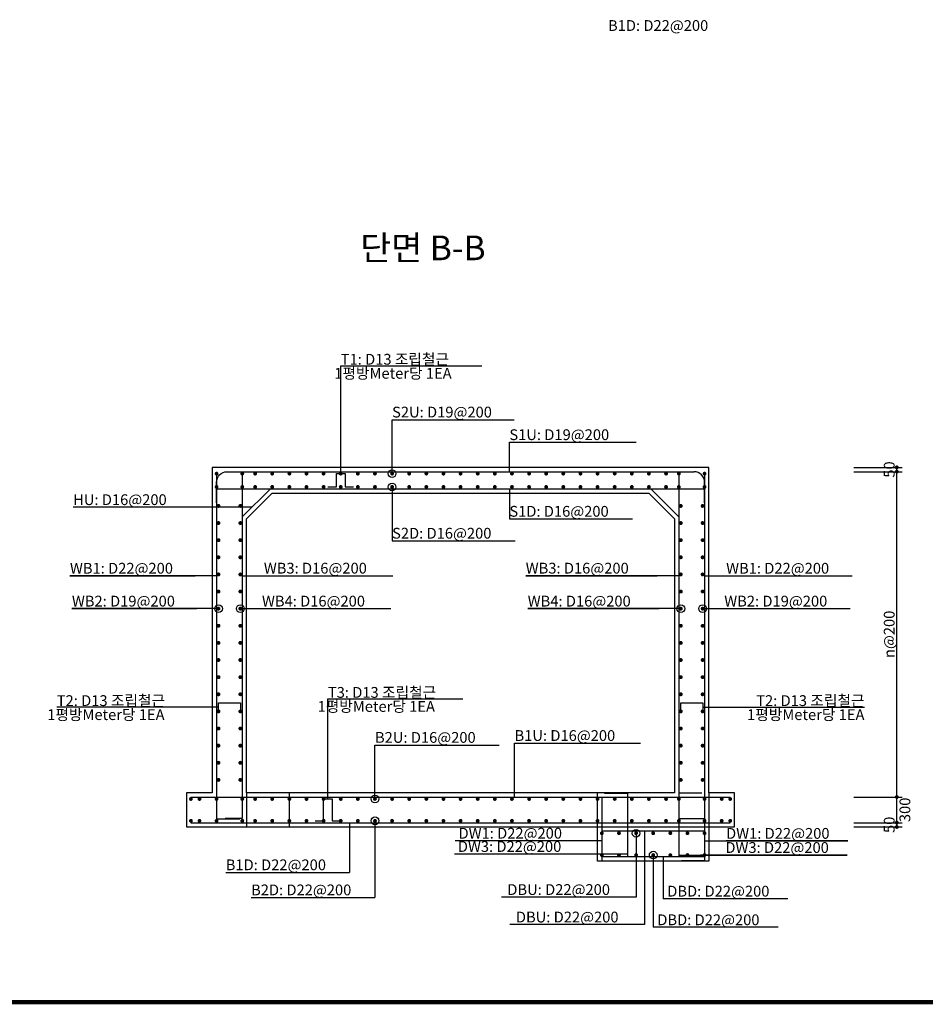
# Model space of a CAD drawing. Units: millimetres. Extents: x -40241 to -6601, y 15055 to 41603.
# Drawn here: x -23977 to -13398, y 15829 to 27329 of the extents above; entities that cross this region are included whole.
import ezdxf
from ezdxf.enums import TextEntityAlignment as Align

# ---------------------------------------------------------------- set-up
doc = ezdxf.new("R2010")
doc.units = ezdxf.units.MM
for name, color, linetype in [('bar', 6, 'Continuous'), ('BOX1', 5, 'Continuous'), ('con1', 7, 'Continuous'), ('dim1', 1, 'Continuous'), ('dim2', 7, 'Continuous'), ('lader', 1, 'Continuous'), ('title', 40, 'Continuous')]:
    doc.layers.add(name, color=color, linetype=linetype)
doc.styles.add('GHS', font='ROMANS', dxfattribs={"bigfont": 'GHS'})
doc.styles.get("Standard").update_dxf_attribs({"font": 'romans.shx', "bigfont": 'ghs.shx'})

msp = doc.modelspace()

# ---------------------------------------------------------------- linework, layer by layer
at = {"layer": 'bar'}
for p, q in [((-21555, 22050), (-16098, 22050)), ((-21677, 21850), (-15977, 21850)), ((-21977, 18250), (-15677, 18250)), ((-21977, 17950), (-15677, 17950)), ((-15977, 17850), (-17177, 17850)), ((-15977, 17550), (-17177, 17550))]:
    msp.add_line(p, q, dxfattribs=at)
at = {"layer": 'bar', "const_width": 22.5}
for points in [[(-21688, 22027, 1), (-21666, 22027, 1)], [(-21388, 22027, 1), (-21366, 22027, 1)], [(-21238, 22027, 1), (-21216, 22027, 1)], [(-21038, 22027, 1), (-21016, 22027, 1)], [(-20838, 22027, 1), (-20816, 22027, 1)], [(-20638, 22027, 1), (-20616, 22027, 1)], [(-20438, 22027, 1), (-20416, 22027, 1)], [(-20238, 22027, 1), (-20216, 22027, 1)], [(-20038, 22027, 1), (-20016, 22027, 1)], [(-19838, 22027, 1), (-19816, 22027, 1)], [(-19638, 22027, 1), (-19616, 22027, 1)], [(-19438, 22027, 1), (-19416, 22027, 1)], [(-19238, 22027, 1), (-19216, 22027, 1)], [(-19038, 22027, 1), (-19016, 22027, 1)], [(-18838, 22027, 1), (-18816, 22027, 1)], [(-18638, 22027, 1), (-18616, 22027, 1)], [(-18438, 22027, 1), (-18416, 22027, 1)], [(-18238, 22027, 1), (-18216, 22027, 1)], [(-18038, 22027, 1), (-18016, 22027, 1)], [(-17838, 22027, 1), (-17816, 22027, 1)], [(-17638, 22027, 1), (-17616, 22027, 1)], [(-17438, 22027, 1), (-17416, 22027, 1)], [(-17238, 22027, 1), (-17216, 22027, 1)], [(-17038, 22027, 1), (-17016, 22027, 1)], [(-16838, 22027, 1), (-16816, 22027, 1)], [(-16638, 22027, 1), (-16616, 22027, 1)], [(-16438, 22027, 1), (-16416, 22027, 1)], [(-16288, 22027, 1), (-16266, 22027, 1)], [(-15988, 22027, 1), (-15966, 22027, 1)], [(-21688, 21872, 1), (-21666, 21872, 1)], [(-21388, 21872, 1), (-21366, 21872, 1)], [(-21238, 21872, 1), (-21216, 21872, 1)], [(-21038, 21872, 1), (-21016, 21872, 1)], [(-20838, 21872, 1), (-20816, 21872, 1)], [(-20638, 21872, 1), (-20616, 21872, 1)], [(-20438, 21872, 1), (-20416, 21872, 1)], [(-20238, 21872, 1), (-20216, 21872, 1)], [(-20038, 21872, 1), (-20016, 21872, 1)], [(-19838, 21872, 1), (-19816, 21872, 1)], [(-19638, 21872, 1), (-19616, 21872, 1)], [(-19438, 21872, 1), (-19416, 21872, 1)], [(-19238, 21872, 1), (-19216, 21872, 1)], [(-19038, 21872, 1), (-19016, 21872, 1)], [(-18838, 21872, 1), (-18816, 21872, 1)], [(-18638, 21872, 1), (-18616, 21872, 1)], [(-18438, 21872, 1), (-18416, 21872, 1)], [(-18238, 21872, 1), (-18216, 21872, 1)], [(-18038, 21872, 1), (-18016, 21872, 1)], [(-17838, 21872, 1), (-17816, 21872, 1)], [(-17638, 21872, 1), (-17616, 21872, 1)], [(-17438, 21872, 1), (-17416, 21872, 1)], [(-17238, 21872, 1), (-17216, 21872, 1)], [(-17038, 21872, 1), (-17016, 21872, 1)], [(-16838, 21872, 1), (-16816, 21872, 1)], [(-16638, 21872, 1), (-16616, 21872, 1)], [(-16438, 21872, 1), (-16416, 21872, 1)], [(-16288, 21872, 1), (-16266, 21872, 1)], [(-15988, 21872, 1), (-15966, 21872, 1)], [(-21666, 21650, 1), (-21643, 21650, 1)], [(-21411, 21650, 1), (-21388, 21650, 1)], [(-16266, 21650, 1), (-16243, 21650, 1)], [(-16011, 21650, 1), (-15988, 21650, 1)], [(-21666, 21450, 1), (-21643, 21450, 1)], [(-21411, 21450, 1), (-21388, 21450, 1)], [(-16266, 21450, 1), (-16243, 21450, 1)], [(-16011, 21450, 1), (-15988, 21450, 1)], [(-21666, 21250, 1), (-21643, 21250, 1)], [(-21411, 21250, 1), (-21388, 21250, 1)], [(-16266, 21250, 1), (-16243, 21250, 1)], [(-16011, 21250, 1), (-15988, 21250, 1)], [(-21666, 21050, 1), (-21643, 21050, 1)], [(-21411, 21050, 1), (-21388, 21050, 1)], [(-16266, 21050, 1), (-16243, 21050, 1)], [(-16011, 21050, 1), (-15988, 21050, 1)], [(-21666, 20850, 1), (-21643, 20850, 1)], [(-21411, 20850, 1), (-21388, 20850, 1)], [(-16266, 20850, 1), (-16243, 20850, 1)], [(-16011, 20850, 1), (-15988, 20850, 1)], [(-21666, 20650, 1), (-21643, 20650, 1)], [(-21411, 20650, 1), (-21388, 20650, 1)], [(-16266, 20650, 1), (-16243, 20650, 1)], [(-16011, 20650, 1), (-15988, 20650, 1)], [(-21666, 20450, 1), (-21643, 20450, 1)], [(-21411, 20450, 1), (-21388, 20450, 1)], [(-16266, 20450, 1), (-16243, 20450, 1)], [(-16011, 20450, 1), (-15988, 20450, 1)], [(-21666, 20250, 1), (-21643, 20250, 1)], [(-21411, 20250, 1), (-21388, 20250, 1)], [(-16266, 20250, 1), (-16243, 20250, 1)], [(-16011, 20250, 1), (-15988, 20250, 1)], [(-21666, 20050, 1), (-21643, 20050, 1)], [(-21411, 20050, 1), (-21388, 20050, 1)], [(-16266, 20050, 1), (-16243, 20050, 1)], [(-16011, 20050, 1), (-15988, 20050, 1)], [(-21666, 19850, 1), (-21643, 19850, 1)], [(-21411, 19850, 1), (-21388, 19850, 1)], [(-16266, 19850, 1), (-16243, 19850, 1)], [(-16011, 19850, 1), (-15988, 19850, 1)], [(-21666, 19650, 1), (-21643, 19650, 1)], [(-21411, 19650, 1), (-21388, 19650, 1)], [(-16266, 19650, 1), (-16243, 19650, 1)], [(-16011, 19650, 1), (-15988, 19650, 1)], [(-21666, 19450, 1), (-21643, 19450, 1)], [(-21411, 19450, 1), (-21388, 19450, 1)], [(-16266, 19450, 1), (-16243, 19450, 1)], [(-16011, 19450, 1), (-15988, 19450, 1)], [(-21666, 19250, 1), (-21643, 19250, 1)], [(-21411, 19250, 1), (-21388, 19250, 1)], [(-16266, 19250, 1), (-16243, 19250, 1)], [(-16011, 19250, 1), (-15988, 19250, 1)], [(-21666, 19050, 1), (-21643, 19050, 1)], [(-21411, 19050, 1), (-21388, 19050, 1)], [(-16266, 19050, 1), (-16243, 19050, 1)], [(-16011, 19050, 1), (-15988, 19050, 1)], [(-21666, 18850, 1), (-21643, 18850, 1)], [(-21411, 18850, 1), (-21388, 18850, 1)], [(-16266, 18850, 1), (-16243, 18850, 1)], [(-16011, 18850, 1), (-15988, 18850, 1)], [(-21666, 18650, 1), (-21643, 18650, 1)], [(-21411, 18650, 1), (-21388, 18650, 1)], [(-16266, 18650, 1), (-16243, 18650, 1)], [(-16011, 18650, 1), (-15988, 18650, 1)], [(-21666, 18450, 1), (-21643, 18450, 1)], [(-21411, 18450, 1), (-21388, 18450, 1)], [(-16266, 18450, 1), (-16243, 18450, 1)], [(-16011, 18450, 1), (-15988, 18450, 1)], [(-21988, 18227, 1), (-21966, 18227, 1)], [(-21888, 18227, 1), (-21866, 18227, 1)], [(-21688, 18227, 1), (-21666, 18227, 1)], [(-21388, 18227, 1), (-21366, 18227, 1)], [(-21238, 18227, 1), (-21216, 18227, 1)], [(-21038, 18227, 1), (-21016, 18227, 1)], [(-20838, 18227, 1), (-20816, 18227, 1)], [(-20638, 18227, 1), (-20616, 18227, 1)], [(-20438, 18227, 1), (-20416, 18227, 1)], [(-20238, 18227, 1), (-20216, 18227, 1)], [(-20038, 18227, 1), (-20016, 18227, 1)], [(-19838, 18227, 1), (-19816, 18227, 1)], [(-19638, 18227, 1), (-19616, 18227, 1)], [(-19438, 18227, 1), (-19416, 18227, 1)], [(-19238, 18227, 1), (-19216, 18227, 1)], [(-19038, 18227, 1), (-19016, 18227, 1)], [(-18838, 18227, 1), (-18816, 18227, 1)], [(-18638, 18227, 1), (-18616, 18227, 1)], [(-18438, 18227, 1), (-18416, 18227, 1)], [(-18238, 18227, 1), (-18216, 18227, 1)], [(-18038, 18227, 1), (-18016, 18227, 1)], [(-17838, 18227, 1), (-17816, 18227, 1)], [(-17638, 18227, 1), (-17616, 18227, 1)], [(-17438, 18227, 1), (-17416, 18227, 1)], [(-17238, 18227, 1), (-17216, 18227, 1)], [(-17038, 18227, 1), (-17016, 18227, 1)], [(-16838, 18227, 1), (-16816, 18227, 1)], [(-16638, 18227, 1), (-16616, 18227, 1)], [(-16438, 18227, 1), (-16416, 18227, 1)], [(-16288, 18227, 1), (-16266, 18227, 1)], [(-15988, 18227, 1), (-15966, 18227, 1)], [(-15788, 18227, 1), (-15766, 18227, 1)], [(-15688, 18227, 1), (-15666, 18227, 1)], [(-21988, 17972, 1), (-21966, 17972, 1)], [(-21888, 17972, 1), (-21866, 17972, 1)], [(-21688, 17972, 1), (-21666, 17972, 1)], [(-21388, 17972, 1), (-21366, 17972, 1)], [(-21238, 17972, 1), (-21216, 17972, 1)], [(-21038, 17972, 1), (-21016, 17972, 1)], [(-20838, 17972, 1), (-20816, 17972, 1)], [(-20638, 17972, 1), (-20616, 17972, 1)], [(-20438, 17972, 1), (-20416, 17972, 1)], [(-20238, 17972, 1), (-20216, 17972, 1)], [(-20038, 17972, 1), (-20016, 17972, 1)], [(-19838, 17972, 1), (-19816, 17972, 1)], [(-19638, 17972, 1), (-19616, 17972, 1)], [(-19438, 17972, 1), (-19416, 17972, 1)], [(-19238, 17972, 1), (-19216, 17972, 1)], [(-19038, 17972, 1), (-19016, 17972, 1)], [(-18838, 17972, 1), (-18816, 17972, 1)], [(-18638, 17972, 1), (-18616, 17972, 1)], [(-18438, 17972, 1), (-18416, 17972, 1)], [(-18238, 17972, 1), (-18216, 17972, 1)], [(-18038, 17972, 1), (-18016, 17972, 1)], [(-17838, 17972, 1), (-17816, 17972, 1)], [(-17638, 17972, 1), (-17616, 17972, 1)], [(-17438, 17972, 1), (-17416, 17972, 1)], [(-17238, 17972, 1), (-17216, 17972, 1)], [(-17038, 17972, 1), (-17016, 17972, 1)], [(-16838, 17972, 1), (-16816, 17972, 1)], [(-16638, 17972, 1), (-16616, 17972, 1)], [(-16438, 17972, 1), (-16416, 17972, 1)], [(-16288, 17972, 1), (-16266, 17972, 1)], [(-15988, 17972, 1), (-15966, 17972, 1)], [(-15788, 17972, 1), (-15766, 17972, 1)], [(-15688, 17972, 1), (-15666, 17972, 1)], [(-17166, 17827, -1), (-17188, 17827, -1)], [(-16966, 17827, -1), (-16988, 17827, -1)], [(-16766, 17827, -1), (-16788, 17827, -1)], [(-16566, 17827, -1), (-16588, 17827, -1)], [(-16366, 17827, -1), (-16388, 17827, -1)], [(-16166, 17827, -1), (-16188, 17827, -1)], [(-15966, 17827, -1), (-15988, 17827, -1)], [(-17166, 17572, -1), (-17188, 17572, -1)], [(-16966, 17572, -1), (-16988, 17572, -1)], [(-16766, 17572, -1), (-16788, 17572, -1)], [(-16566, 17572, -1), (-16588, 17572, -1)], [(-16366, 17572, -1), (-16388, 17572, -1)], [(-16166, 17572, -1), (-16188, 17572, -1)], [(-15966, 17572, -1), (-15988, 17572, -1)]]:
    msp.add_lwpolyline(points, format="xyb", close=True, dxfattribs=at)
at = {"layer": 'bar'}
for points in [[(-21677, 22050), (-21677, 17995), (-21407, 17995)], [(-21377, 22050), (-21377, 17999), (-21577, 17999)], [(-20377, 21872), (-20277, 21872), (-20277, 22027), (-20177, 22027), (-20177, 21872), (-20077, 21872)], [(-16277, 22050), (-16277, 17999), (-16077, 17999)], [(-15977, 22050), (-15977, 17995), (-16247, 17995)], [(-21377, 21521), (-21048, 21850)], [(-16277, 21521), (-16606, 21850)], [(-21654, 19250), (-21654, 19350), (-21399, 19350), (-21399, 19250)], [(-16254, 19250), (-16254, 19350), (-15999, 19350), (-15999, 19250)], [(-17147, 18295), (-16877, 18295), (-16877, 17550)], [(-16007, 18295), (-16277, 18295), (-16277, 17550)], [(-20527, 17972), (-20427, 17972), (-20427, 18227), (-20327, 18227), (-20327, 17972), (-20227, 17972)], [(-17177, 18250), (-17177, 17505), (-16907, 17505)], [(-15977, 18250), (-15977, 17505), (-16247, 17505)]]:
    msp.add_lwpolyline(points, dxfattribs=at)
for points in [[(-21677, 21685), (-21677, 21928, -0.414214), (-21555, 22050, -0.414214)], [(-15977, 21685), (-15977, 21928, 0.414214), (-16098, 22050, 0.414214)]]:
    msp.add_lwpolyline(points, format="xyb", dxfattribs=at)
at = {"layer": 'BOX1', "const_width": 52}
msp.add_lwpolyline([(-39441, 15855), (-39441, 38015), (-7401, 38015), (-7401, 15855)], close=True, dxfattribs=at)
at = {"layer": 'con1'}
for points in [[(-21727, 18300), (-22027, 18300), (-22027, 17900), (-15627, 17900), (-15627, 18300), (-15927, 18300), (-15927, 22100), (-21727, 22100)], [(-21327, 18300), (-21327, 18300), (-21327, 21500), (-21027, 21800), (-16627, 21800), (-16327, 21500), (-16327, 18300), (-16327, 18300)]]:
    msp.add_lwpolyline(points, close=True, dxfattribs=at)
for points in [[(-21327, 18300), (-21327, 17900), (-20827, 17900), (-20827, 18300)], [(-15927, 18300), (-15927, 17500), (-17227, 17500), (-17227, 18300)]]:
    msp.add_lwpolyline(points, dxfattribs=at)
at = {"layer": 'dim1'}
for p, q in [((-14235, 22100), (-13668, 22100)), ((-13731, 17900), (-13731, 22100)), ((-14235, 22050), (-13668, 22050)), ((-14235, 18250), (-13668, 18250)), ((-14235, 17950), (-13668, 17950)), ((-14235, 17900), (-13668, 17900))]:
    msp.add_line(p, q, dxfattribs=at)
at = {"layer": 'dim1', "const_width": 22.5}
for points in [[(-13743, 22100, 1), (-13720, 22100, 1)], [(-13743, 22050, 1), (-13720, 22050, 1)], [(-13743, 18250, 1), (-13720, 18250, 1)], [(-13743, 17950, 1), (-13720, 17950, 1)], [(-13743, 17900, 1), (-13720, 17900, 1)]]:
    msp.add_lwpolyline(points, format="xyb", close=True, dxfattribs=at)
at = {"layer": 'lader'}
for p, q in [((-20227, 22027), (-20227, 23287)), ((-20227, 23287), (-18580, 23287)), ((-19627, 22027), (-19627, 22657)), ((-19627, 22657), (-18201, 22657)), ((-18257, 22050), (-18257, 22394)), ((-18257, 22394), (-16776, 22394)), ((-19627, 21872), (-19627, 21242)), ((-18257, 21850), (-18257, 21499)), ((-21262, 21635), (-23353, 21635)), ((-18257, 21499), (-16820, 21499)), ((-19627, 21242), (-18190, 21242)), ((-21677, 20833), (-23390, 20833)), ((-23390, 20833), (-21929, 20833)), ((-21377, 20835), (-21125, 20835)), ((-21125, 20835), (-19620, 20835)), ((-16277, 20835), (-18066, 20835)), ((-18066, 20835), (-16529, 20835)), ((-15977, 20833), (-15725, 20833)), ((-15725, 20833), (-14253, 20833)), ((-21654, 20450), (-23367, 20450)), ((-23367, 20450), (-21906, 20450)), ((-21399, 20450), (-21147, 20450)), ((-21147, 20450), (-19643, 20450)), ((-16254, 20450), (-18043, 20450)), ((-18043, 20450), (-16506, 20450)), ((-15999, 20450), (-15747, 20450)), ((-15747, 20450), (-14275, 20450)), ((-20377, 18227), (-20377, 19396)), ((-20377, 19396), (-18801, 19396)), ((-21654, 19300), (-23544, 19300)), ((-15999, 19300), (-14109, 19300)), ((-18197, 18250), (-18197, 18880)), ((-18197, 18880), (-16727, 18880)), ((-19827, 18227), (-19827, 18857)), ((-19827, 18857), (-18375, 18857)), ((-20123, 17950), (-20123, 17370)), ((-19827, 17972), (-19827, 17076)), ((-16777, 17827), (-16777, 17081)), ((-16677, 17850), (-16677, 16760)), ((-17177, 17739), (-18890, 17739)), ((-15977, 17737), (-14304, 17737)), ((-14304, 17737), (-15725, 17737)), ((-16877, 17584), (-18898, 17584)), ((-16577, 17572), (-16577, 16728)), ((-16460, 17550), (-16460, 17061)), ((-16277, 17572), (-14312, 17572)), ((-14312, 17572), (-16025, 17572)), ((-21570, 17370), (-20123, 17370)), ((-21274, 17076), (-19827, 17076)), ((-16777, 17081), (-18350, 17081)), ((-15003, 17061), (-16460, 17061)), ((-16677, 16760), (-18251, 16760)), ((-15119, 16728), (-16577, 16728))]:
    msp.add_line(p, q, dxfattribs=at)
for centre in [(-19627, 22027), (-19627, 21872), (-21654, 20450), (-21399, 20450), (-16254, 20450), (-15999, 20450), (-19827, 18227), (-19827, 17972), (-16777, 17827), (-16577, 17572)]:
    msp.add_circle(centre, 45, dxfattribs=at)

# ---------------------------------------------------------------- texts
at = {"layer": 'dim1'}
for s, p in [('50', (-13757, 22075)), ('n@200', (-13757, 20150)), ('300', (-13574, 18100)), ('50', (-13757, 17925))]:
    msp.add_text(s, height=126, rotation=90, dxfattribs=at).set_placement(p, align=Align.CENTER)
at = {"layer": 'dim2'}
msp.add_text('B1D: D22@200', height=126, dxfattribs=at).set_placement((-15934, 27198), align=Align.RIGHT)
at = {"layer": 'dim2', "style": 'GHS'}
for s, p in [('T1: D13 조립철근', (-20227, 23300)), (' 1평방Meter당 1EA', (-20341, 23136)), ('T3: D13 조립철근', (-20377, 19409)), ('T2: D13 조립철근', (-23544, 19313)), (' 1평방Meter당 1EA', (-20536, 19245)), (' 1평방Meter당 1EA', (-23694, 19149))]:
    msp.add_text(s, height=126, dxfattribs=at).set_placement(p)
at = {"layer": 'dim2'}
for s, p in [('S2U: D19@200', (-19627, 22683)), ('S1U: D19@200', (-18257, 22419)), ('HU: D16@200', (-23353, 21660)), ('S1D: D16@200', (-18257, 21524)), ('S2D: D16@200', (-19627, 21268)), ('WB1: D22@200', (-23390, 20859)), ('WB3: D16@200', (-21125, 20860)), ('WB3: D16@200', (-18066, 20860)), ('WB1: D22@200', (-15725, 20859)), ('WB2: D19@200', (-23367, 20475)), ('WB4: D16@200', (-21147, 20475)), ('WB4: D16@200', (-18043, 20475)), ('WB2: D19@200', (-15747, 20475)), ('B2U: D16@200', (-19827, 18883)), ('B1U: D16@200', (-18197, 18905)), ('DW1: D22@200', (-18851, 17764)), ('DW1: D22@200', (-15726, 17762)), ('DW3: D22@200', (-18859, 17609)), ('DW3: D22@200', (-15734, 17597)), ('B1D: D22@200', (-21570, 17395)), ('B2D: D22@200', (-21274, 17102)), ('DBU: D22@200', (-18281, 17106)), ('DBD: D22@200', (-16413, 17087)), ('DBU: D22@200', (-18181, 16785)), ('DBD: D22@200', (-16529, 16753))]:
    msp.add_text(s, height=126, dxfattribs=at).set_placement(p)
at = {"layer": 'dim2', "style": 'GHS'}
for s, p in [('T2: D13 조립철근', (-14109, 19313)), (' 1평방Meter당 1EA', (-14109, 19149))]:
    msp.add_text(s, height=126, dxfattribs=at).set_placement(p, align=Align.RIGHT)
at = {"layer": 'title', "style": 'GHS'}
msp.add_text('단면 B-B', height=288, dxfattribs=at).set_placement((-19998, 24520))

doc.saveas('drawing.dxf')
